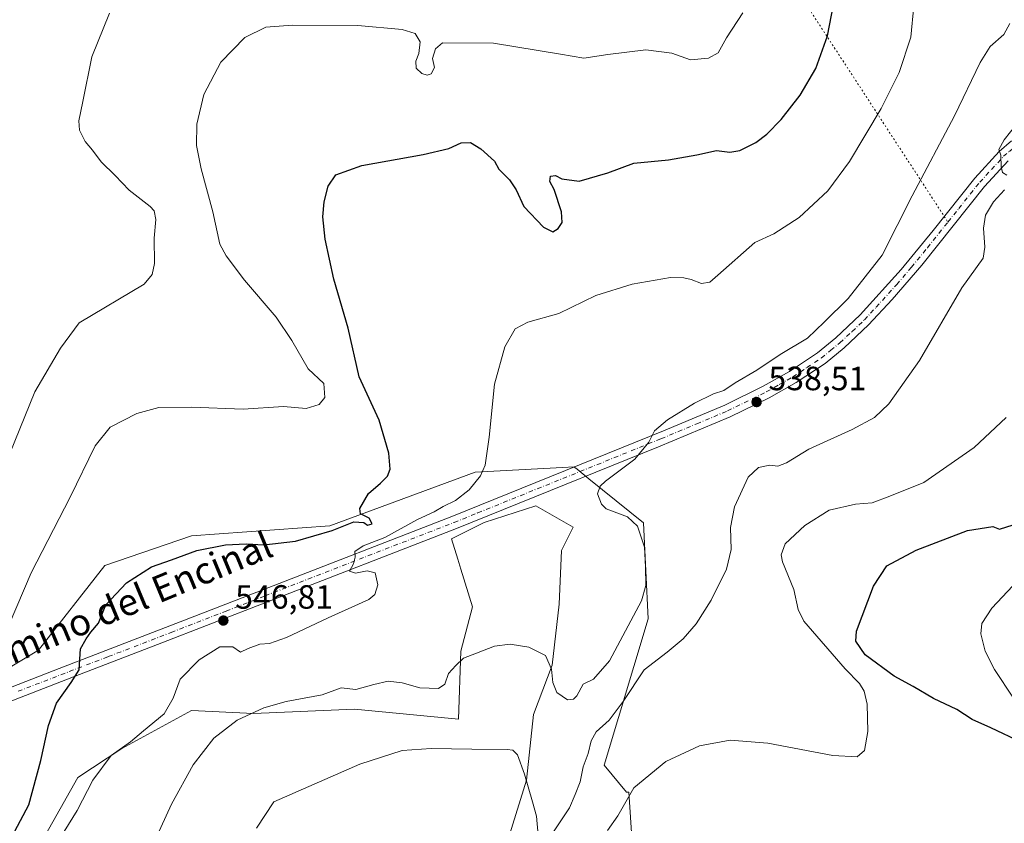
# Model space of a CAD drawing. Units: metres. Extents: x 583682 to 587131, y 4719677 to 4722039.
# Drawn here: x 585858 to 586151, y 4721585 to 4721825 of the extents above; entities that cross this region are included whole.
import ezdxf
from ezdxf.enums import TextEntityAlignment as Align

# ---------------------------------------------------------------- set-up
doc = ezdxf.new("R2010")
doc.units = ezdxf.units.M
doc.header["$MEASUREMENT"] = 0
doc.linetypes.add('DGN Style 4', pattern=[2.6384748266838614, 1.318413404963828, -0.6592067024819142, 0.001648016756204785, -0.6592067024819142])
doc.linetypes.add('DGN Style 5', pattern=[1.1536117293433497, 0.4944050268614355, -0.6592067024819142])
for name, color, linetype, lineweight in [('Cultivos herbáceos CxS', 92, 'Continuous', 0), ('Curva de nivel maestra', 30, 'Continuous', 30), ('Curva de nivel normal', 30, 'Continuous', 0), ('Matorral CxS', 135, 'Continuous', 0), ('Núcleo urbano CxS', 7, 'Continuous', 0), ('Pista no pavimentada Cxs', 111, 'Continuous', 0), ('Pista no pavimentada eje', 91, 'DGN Style 4', 0), ('Punto de cota en terreno', 7, 'Continuous', 0), ('Rótulo de punto de cota en terreno', 7, 'Continuous', 0), ('Senda virtual', 7, 'DGN Style 5', 0), ('Texto cartográfico', 7, 'Continuous', 0)]:
    doc.layers.add(name, color=color, linetype=linetype, lineweight=lineweight)
doc.styles.add('Style-Arial', font='txt')

# ---------------------------------------------------------------- blocks, each defined once
blk = doc.blocks.new('*U12')
at = {"layer": 'Cultivos herbáceos CxS', "color": 92, "linetype": 'Continuous', "lineweight": 0}
for points in [[(585858.0383000001, 4721568.773700001, 547.6625000000058), (585875.1052999999, 4721599.041300001, 547.5486999999994), (585888.2439000001, 4721607.614499999, 545.3573000000034), (585908.9442999996, 4721618.909700001, 543.5926999999938), (585927.3932999996, 4721618.079700001, 540.3800999999949), (585957.4885999998, 4721619.388499999, 538.2387000000017), (585988.4404999996, 4721616.3595, 537.8941999999952), (585989.1557, 4721636.6205, 540.4560000000056), (585992.6431, 4721649.874100001, 541.9548000000068), (585989.1558999997, 4721661.034299999, 543.1533999999956), (585988.2449000003, 4721663.993899999, 543.3846999999951), (585986.3657000001, 4721670.101700001, 543.5393999999942), (585996.1306999996, 4721674.9835, 543.0880000000034), (586011.4767000005, 4721679.8665, 542.0642999999982), (586022.6364000002, 4721673.588300001, 541.4997000000003), (586019.1486999998, 4721666.613700001, 542.6113999999943), (586018.4515000005, 4721650.5713, 542.4024000000063), (586016.3585000001, 4721632.436100001, 539.8313000000053), (586010.7781999996, 4721617.787900001, 537.3372999999992), (586008.6841000002, 4721598.2589, 534.6111999999994), (586003.7139999997, 4721582.2467, 532.3041999999987)], [(586042.1511000004, 4721549.6623, 523.8482999999978), (586039.1775000002, 4721594.632900001, 530.8582000000024), (586038.5290000001, 4721594.6841, 531.0687000000034), (586031.8532999996, 4721602.7127, 533.4572000000044), (586044.9149000002, 4721646.298699999, 539.6312999999936), (586043.5937999999, 4721674.8563, 539.3260000000009), (586027.3081, 4721687.940300001, 541.2844999999943), (586023.7692999998, 4721690.784499999, 541.747199999998), (586023.1476999996, 4721691.282500001, 541.8325000000041), (586022.8585000001, 4721691.5141, 541.8726000000024), (586019.4697000004, 4721691.333100001, 542.1870999999956), (585993.3894999997, 4721689.9387, 545.5040000000008), (585950.2006999999, 4721673.896700001, 550.5616000000009), (585908.9644999999, 4721671.006100001, 552.0816999999952), (585883.1224999996, 4721662.1303, 552.6919000000053), (585863.3930000003, 4721636.8815, 553.8603000000003), (585829.2884999998, 4721616.468499999, 555.4196999999986)]]:
    blk.add_polyline3d(points, dxfattribs=at)
blk = doc.blocks.new('5PATER')
at = {"layer": 'Núcleo urbano CxS', "linetype": 'Continuous', "lineweight": 0}
h = blk.add_hatch(color=51, dxfattribs=at)
edge = h.paths.add_edge_path()
edge.add_ellipse((0, 0), major_axis=(-0.1095731443231308, -0.1110710700762829), ratio=0.9994222409660322, start_angle=0, end_angle=360)
blk = doc.blocks.new('*U14')
at = {"layer": 'Pista no pavimentada Cxs', "color": 111, "linetype": 'Continuous', "lineweight": 0}
for points in [[(586152.1401000004, 4721782.5801, 535.2394999999962), (586145.1201, 4721774.9801, 536.1016999999993), (586126.3901000004, 4721751.600099999, 537.2563999999984), (586117.6300999997, 4721741.3301, 537.5883999999933), (586110.5900999998, 4721733.8101, 537.360400000005), (586103.3300999999, 4721726.960100001, 538.1255999999995), (586097.6300999997, 4721722.3201, 538.319399999993), (586089.0201000003, 4721716.630100001, 538.0954000000056), (586080.9700999996, 4721712.0801, 538.7455999999949), (586069.3800999997, 4721706.390100001, 538.9107999999978), (586048.0000999998, 4721697.470100001, 539.8070000000008), (586001.9101, 4721678.8201, 543.0072999999975), (585987.8601000002, 4721673.140100001, 543.6630000000005), (585931.5900999998, 4721651.300100001, 547.1070000000036), (585898.8601000002, 4721638.5601, 548.3917999999976), (585875.5800999999, 4721629.640100001, 552.0956000000006), (585845.1501000002, 4721617.9001, 554.0521000000008)], [(585847.3501000004, 4721622.8301, 554.9320000000008), (585869.5301000001, 4721631.460100001, 551.940300000002), (585906.9200999998, 4721645.8101, 550.2973000000056), (585930.1901000004, 4721654.9101, 547.3358000000007), (585986.4401000004, 4721676.7401, 545.6964000000007), (586049.5000999998, 4721702.2601, 540.0154999999941), (586067.7801000001, 4721709.920100001, 539.7367999999988), (586079.1700999998, 4721715.5101, 542.5633999999991), (586087.0000999998, 4721719.9301, 538.9820000000036), (586095.3300999999, 4721725.450099999, 538.6950999999972), (586100.7701000003, 4721729.870100001, 538.4048999999941), (586108.0301000001, 4721736.7301, 537.9602000000014), (586120.2701000003, 4721750.270099999, 537.9526999999945), (586129.7600999996, 4721761.880100001, 537.7289000000019), (586142.1801000005, 4721777.5001, 536.6918000000006), (586149.4401000004, 4721785.350099999, 535.8512000000047), (586153.1700999998, 4721788.620100001, 535.3806999999942)]]:
    blk.add_polyline3d(points, dxfattribs=at)

msp = doc.modelspace()

# ---------------------------------------------------------------- linework, layer by layer
at = {"layer": 'Cultivos herbáceos CxS', "color": 92, "linetype": 'Continuous', "lineweight": 0}
for points in [[(586042.1511000004, 4721549.6623, 523.8482999999978), (586039.1775000002, 4721594.632900001, 530.8582000000024), (586038.5290000001, 4721594.6841, 531.0687000000034), (586031.8532999996, 4721602.7127, 533.4572000000044), (586044.9149000002, 4721646.298699999, 539.6312999999936), (586043.5937999999, 4721674.8563, 539.3260000000009), (586027.3081, 4721687.940300001, 541.2844999999943), (586023.7692999998, 4721690.784499999, 541.747199999998), (586023.1476999996, 4721691.282500001, 541.8325000000041), (586022.8585000001, 4721691.5141, 541.8726000000024), (586019.4697000004, 4721691.333100001, 542.1870999999956), (585993.3894999997, 4721689.9387, 545.5040000000008), (585950.2006999999, 4721673.896700001, 550.5616000000009), (585908.9644999999, 4721671.006100001, 552.0816999999952), (585883.1224999996, 4721662.1303, 552.6919000000053), (585863.3930000003, 4721636.8815, 553.8603000000003), (585829.2884999998, 4721616.468499999, 555.4196999999986)], [(585858.0383000001, 4721568.773700001, 547.6625000000058), (585875.1052999999, 4721599.041300001, 547.5486999999994), (585888.2439000001, 4721607.614499999, 545.3573000000034), (585908.9442999996, 4721618.909700001, 543.5926999999938), (585927.3932999996, 4721618.079700001, 540.3800999999949), (585957.4885999998, 4721619.388499999, 538.2387000000017), (585988.4404999996, 4721616.3595, 537.8941999999952), (585989.1557, 4721636.6205, 540.4560000000056), (585992.6431, 4721649.874100001, 541.9548000000068), (585989.1558999997, 4721661.034299999, 543.1533999999956), (585988.2449000003, 4721663.993899999, 543.3846999999951), (585986.3657000001, 4721670.101700001, 543.5393999999942), (585996.1306999996, 4721674.9835, 543.0880000000034), (586011.4767000005, 4721679.8665, 542.0642999999982), (586022.6364000002, 4721673.588300001, 541.4997000000003), (586019.1486999998, 4721666.613700001, 542.6113999999943), (586018.4515000005, 4721650.5713, 542.4024000000063), (586016.3585000001, 4721632.436100001, 539.8313000000053), (586010.7781999996, 4721617.787900001, 537.3372999999992), (586008.6841000002, 4721598.2589, 534.6111999999994), (586003.7139999997, 4721582.2467, 532.3041999999987)]]:
    msp.add_polyline3d(points, dxfattribs=at)
at = {"layer": 'Curva de nivel maestra', "color": 30, "linetype": 'Continuous', "lineweight": 30, "flags": 128}
for points, elevation in [([(585852.9699999997, 4721576.640100001), (585860.5199999996, 4721590.920100001), (585864.0599999996, 4721604.100099999), (585866.4000000004, 4721614.4801), (585868.7800000003, 4721621.140100001), (585873.1799999997, 4721627.2501), (585875.4699999997, 4721631.100099999), (585875.9199999999, 4721637.270099999), (585877.6299999999, 4721640.270099999), (585879.04, 4721642.270099999), (585881.2400000002, 4721644.940099999), (585883.4199999999, 4721650.450099999), (585889.6600000003, 4721657.020099999), (585897.0499999998, 4721661.770099999), (585903.0499999998, 4721663.8301), (585910.5199999996, 4721666.600099999), (585919.1100000005, 4721668.280099999), (585925.2300000004, 4721668.630100001), (585930.5300000003, 4721668.3301), (585939.9500000002, 4721669.380100001), (585950.8399999999, 4721672.600099999), (585957.3499999996, 4721675.1801), (585960.3200000003, 4721674.970100001), (585961.4000000004, 4721674.130100001), (585962.7599999999, 4721674.5701), (585961.8700000001, 4721676.2301), (585959.2699999996, 4721677.5001), (585959.0899999999, 4721679.110099999), (585961.7100000001, 4721683.5601), (585965.2100000001, 4721686.6601), (585967.3200000003, 4721688.7601), (585968.0800000001, 4721690.790100001), (585967.7100000001, 4721695.600099999), (585964.8300000001, 4721705.360099999), (585958.9100000003, 4721718.280099999), (585955.6299999999, 4721732.780099999), (585951.3899999997, 4721747.4001), (585948.7599999999, 4721759.280099999), (585948.04, 4721765.950099999), (585948.4400000004, 4721770.460100001), (585949.6699999999, 4721775.0601), (585951.9900000002, 4721778.460100001), (585959.6699999999, 4721781.2401), (585977.9900000002, 4721784.4801), (585985.54, 4721786.280099999), (585989.2400000002, 4721787.950099999), (585992, 4721788.0701), (585995.1600000003, 4721786.2301), (585999.2000000002, 4721782.5001), (586000.4500000002, 4721780.100099999), (586003.6200000001, 4721776.9901), (586005.6200000001, 4721774.020099999), (586007.9299999997, 4721769.0001), (586013.7599999999, 4721762.840100001), (586016.5599999996, 4721761.520099999), (586018.1900000004, 4721762.440099999), (586019.3600000005, 4721764.2301), (586019.1799999997, 4721767.460100001), (586016.9699999997, 4721774.040100001), (586015.6299999999, 4721776.4801), (586015.8499999996, 4721778.020099999), (586017.3799999999, 4721778.2501), (586019.2300000004, 4721777.2401), (586024.3799999999, 4721776.540100001), (586032.9000000004, 4721779.0801), (586040.6399999997, 4721781.920100001), (586050.9500000002, 4721782.940099999), (586059.4000000004, 4721784.360099999), (586065.2599999999, 4721785.720100001), (586069.2199999997, 4721785.200099999), (586072.2199999997, 4721785.710100001), (586076.9699999997, 4721788.040100001), (586080.3200000003, 4721790.590100001), (586084.5199999996, 4721794.950099999), (586090.1699999999, 4721802.210100001), (586094.9100000003, 4721810.1601), (586098.3600000005, 4721819.840100001), (586100.6299999999, 4721831.720100001)], 550), ([(586156.2000000002, 4721609.470100001), (586146.9800000004, 4721613.840100001), (586141.3799999999, 4721616.270099999), (586136.8300000001, 4721619.270099999), (586129.8799999999, 4721622.550100001), (586123.8399999999, 4721626.140100001), (586118.1699999999, 4721629.1601), (586109.5899999999, 4721635.5601), (586106.8099999996, 4721639.600099999), (586106.9900000002, 4721642.600099999), (586112.0499999998, 4721655.940099999), (586116.0300000003, 4721662.050100001), (586124.6900000004, 4721666.700099999), (586140.0499999998, 4721672.5101), (586147.5499999998, 4721673.7401), (586149.5300000003, 4721672.9301), (586153.6100000005, 4721674.210100001)], 525)]:
    msp.add_lwpolyline(points, dxfattribs=dict(at, elevation=elevation))
at = {"layer": 'Curva de nivel normal', "color": 30, "linetype": 'Continuous', "lineweight": 0, "flags": 128}
for points, elevation in [([(586124.0599999996, 4721828.7601), (586123.1500000004, 4721819.4101), (586119.6399999997, 4721808.950099999), (586114.3099999996, 4721798.2301), (586104.8799999999, 4721782.4001), (586098.4600000001, 4721773.6601), (586089.8899999997, 4721765.700099999), (586082.3499999996, 4721760.920100001), (586076.7100000001, 4721758.280099999), (586065.6699999999, 4721748.5701), (586063.2599999999, 4721746.5001), (586060.7800000003, 4721746.110099999), (586057.79, 4721747.280099999), (586055.5499999998, 4721747.7601), (586051.5499999998, 4721747.9101), (586040.2100000001, 4721745.940099999), (586029.3200000003, 4721742.5601), (586018.3600000005, 4721737.140100001), (586009.1200000001, 4721734.550100001), (586005.3600000005, 4721732.550100001), (586002.2400000002, 4721727.280099999), (585999.1399999997, 4721716.0801), (585997.6100000005, 4721700.340100001), (585996.4400000004, 4721692.020099999), (585995.04, 4721688.8101), (585991.6600000003, 4721684.620100001), (585987.5700000003, 4721681.4801), (585983.8700000001, 4721679.6601), (585981.2100000001, 4721678.1601), (585976.2100000001, 4721675.8201), (585966.54, 4721670.4301), (585960.1299999999, 4721667.960100001), (585957.6399999997, 4721666.290100001), (585957.7199999997, 4721664.600099999), (585957.2300000004, 4721662.610099999), (585956.0499999998, 4721660.420100001), (585957.8399999999, 4721659.880100001), (585961.2599999999, 4721660.520099999), (585963.6200000001, 4721659.9001), (585964.4299999997, 4721656.3301), (585963.5800000001, 4721653.530099999), (585961.75, 4721652.020099999), (585949.6299999999, 4721646.520099999), (585937.2800000003, 4721640.710100001), (585932.1600000003, 4721638.920100001), (585929.2699999996, 4721638.670100001), (585925.8600000005, 4721637.390100001), (585923.5300000003, 4721636.360099999), (585921.2699999996, 4721637.9001), (585917.4199999999, 4721637.880100001), (585911.2300000004, 4721634.0101), (585905.5899999999, 4721628.270099999), (585903.5300000003, 4721622.600099999), (585900.8200000003, 4721617.940099999), (585894.6600000003, 4721612.860099999), (585890.7599999999, 4721609.610099999), (585885.0300000003, 4721605.5801), (585879.5899999999, 4721598.170100001), (585874.9500000002, 4721589.140100001), (585871.0499999998, 4721582.960100001)], 545), ([(586073.0999999996, 4721826.6501), (586068.2800000003, 4721819.220100001), (586065.7800000003, 4721814.800100001), (586062.9000000004, 4721813.170100001), (586057.5099999999, 4721812.720100001), (586051.9800000004, 4721814.710100001), (586044.2599999999, 4721815.6601), (586032.8899999997, 4721814.290100001), (586025.75, 4721813.1601), (586018.8799999999, 4721814.4301), (585998.8799999999, 4721817.620100001), (585983.7000000002, 4721817.7401), (585981.6200000001, 4721816.0001), (585980.7100000001, 4721813.0601), (585981.3600000005, 4721810.390100001), (585980.3700000001, 4721808.5701), (585979.1699999999, 4721808.120100001), (585977.5800000001, 4721808.6601), (585975.8600000005, 4721810.2601), (585975.75, 4721812.270099999), (585976.6500000004, 4721814.610099999), (585977.0800000001, 4721818.030099999), (585975.54, 4721820.520099999), (585971.6900000004, 4721821.7501), (585958.4600000001, 4721822.890100001), (585939.0199999996, 4721823.030099999), (585931.1299999999, 4721822.450099999), (585924.8600000005, 4721819.370100001), (585917.6799999997, 4721811.950099999), (585912.5899999999, 4721802.390100001), (585910.5199999996, 4721793.520099999), (585910.4199999999, 4721787.1801), (585911.8300000001, 4721780.2501), (585915.3200000003, 4721767.4001), (585917.4299999997, 4721757.850099999), (585919.29, 4721754.370100001), (585924.7199999997, 4721747.130100001), (585934.2000000002, 4721736.120100001), (585938.8700000001, 4721729.1601), (585943.6900000004, 4721720.720100001), (585948.4100000003, 4721716.340100001), (585948.6399999997, 4721712.130100001), (585946.9500000002, 4721710.020099999), (585943.1399999997, 4721708.9001), (585936.3700000001, 4721709.440099999), (585924.3700000001, 4721708.6601), (585909, 4721709.300100001), (585899.2199999997, 4721709.140100001), (585892.7000000002, 4721707.390100001), (585884.7800000003, 4721703.290100001), (585880.2699999996, 4721697.720100001), (585872.8200000003, 4721682.520099999), (585861.2400000002, 4721659.940099999), (585854.6699999999, 4721644.5601)], 555), ([(585854.8700000001, 4721695.460100001), (585862.2999999998, 4721713.870100001), (585869.9299999997, 4721726.860099999), (585875.5300000003, 4721734.350099999), (585894.8600000005, 4721745.850099999), (585897.29, 4721748.7501), (585897.9000000004, 4721752.090100001), (585897.8099999996, 4721759.5601), (585898.3600000005, 4721765.120100001), (585897.8200000003, 4721767.710100001), (585896.6900000004, 4721769.0601), (585890.4400000004, 4721773.860099999), (585886.2300000004, 4721778.2601), (585882.0999999996, 4721782.3101), (585879.5099999999, 4721785.780099999), (585877.3300000001, 4721788.380100001), (585875.6100000005, 4721791.7501), (585875.4199999999, 4721794.5701), (585876.6200000001, 4721800.280099999), (585879.3200000003, 4721813.610099999), (585884.5599999996, 4721826.620100001)], 560), ([(586152.6299999999, 4721823.520099999), (586150.8700000001, 4721820.280099999), (586146.8200000003, 4721816.640100001), (586143.7800000003, 4721811.870100001), (586136.1600000003, 4721795.970100001), (586123.5099999999, 4721772.190099999), (586114.6399999997, 4721754.5701), (586104.5, 4721741.600099999), (586097.3899999997, 4721734.5601), (586092.4199999999, 4721729.8101), (586084.2199999997, 4721724.9101), (586077.29, 4721720.270099999), (586070.8399999999, 4721716.530099999), (586067.5, 4721714.280099999), (586064.4000000004, 4721713.210100001), (586058.7599999999, 4721710.470100001), (586050.6900000004, 4721705.520099999), (586046.7800000003, 4721702.200099999), (586045.1799999997, 4721698.870100001), (586041.0099999999, 4721693.7501), (586032.2800000003, 4721687.2301), (586030.6399999997, 4721685.790100001), (586029.8600000005, 4721683.460100001), (586031.04, 4721680.380100001), (586032.4699999997, 4721678.970100001), (586038.7999999998, 4721676.640100001), (586041.7599999999, 4721673.8301), (586043.8499999996, 4721667.620100001), (586044.1900000004, 4721661.7501), (586044.2300000004, 4721656.130100001), (586042.9600000001, 4721651.600099999), (586033.4000000004, 4721633.770099999), (586028.6799999997, 4721628.270099999), (586025.54, 4721626.8201), (586023.7400000002, 4721623.3101), (586022.7199999997, 4721622.290100001), (586020.9500000002, 4721622.120100001), (586017.7699999996, 4721624.3101), (586016.5800000001, 4721627.340100001), (586016.1699999999, 4721631.2301), (586014.3300000001, 4721635.340100001), (586009.4500000002, 4721637.770099999), (586003.8700000001, 4721638.7501), (585999.2100000001, 4721638.120100001), (585993.8700000001, 4721636.050100001), (585989.9100000003, 4721634.530099999), (585987.6299999999, 4721632.360099999), (585985.4699999997, 4721629.940099999), (585984.3600000005, 4721626.780099999), (585982.5300000003, 4721625.5001), (585976.9600000001, 4721625.7401), (585971.7300000004, 4721627.220100001), (585967.54, 4721627.6801), (585963.2199999997, 4721626.700099999), (585957.9400000004, 4721625.190099999), (585953.5599999996, 4721625.7501), (585947.8700000001, 4721623.6601), (585937.1600000003, 4721621.590100001), (585930.4699999997, 4721619.800100001), (585922.5899999999, 4721616.090100001), (585915.6399999997, 4721610.7401), (585909.4800000004, 4721602.8201), (585902.9800000004, 4721591.0701), (585896.2000000002, 4721576.0801)], 540), ([(586151.7599999999, 4721778.360099999), (586150.4800000004, 4721779.1601), (586150, 4721780.850099999), (586149.9500000002, 4721784.300100001), (586149.3499999996, 4721785.950099999), (586150.9000000004, 4721788.840100001), (586154.7599999999, 4721793.610099999)], 535), ([(586016.3899999997, 4721582.200099999), (586021.5, 4721589.940099999), (586023.2000000002, 4721593.920100001), (586024.6600000003, 4721597.7601), (586025.5700000003, 4721602.140100001), (586027.1200000001, 4721606.1601), (586027.9800000004, 4721609.9101), (586029.4800000004, 4721612.5601), (586033.3399999999, 4721616.110099999), (586037.5199999996, 4721621.590100001), (586043.7199999997, 4721631.030099999), (586050.6200000001, 4721636.290100001), (586055.4000000004, 4721640.270099999), (586059.2100000001, 4721644.7301), (586063.7199999997, 4721651.790100001), (586068.29, 4721661.0701), (586069.6299999999, 4721666.890100001), (586069.4800000004, 4721673.4301), (586070.6600000003, 4721679.5601), (586074.7599999999, 4721688.460100001), (586077.8300000001, 4721691.360099999), (586081.1799999997, 4721691.970100001), (586083.54, 4721691.7501), (586086.0999999996, 4721692.6801), (586092.7599999999, 4721696.7301), (586105.6399999997, 4721702.5801), (586112.3600000005, 4721706.1801), (586116.5899999999, 4721710.270099999), (586125.7400000002, 4721723.190099999), (586138.3700000001, 4721744.8201), (586144.6600000003, 4721753.620100001), (586145.1399999997, 4721756.870100001), (586144.7400000002, 4721762.5601), (586145.3399999999, 4721766.4801), (586147.79, 4721770.440099999), (586151.0199999996, 4721773.970100001)], 535), ([(586151.5800000001, 4721706.1501), (586142, 4721697.3101), (586127, 4721686.800100001), (586116.9199999999, 4721682.7501), (586111.6399999997, 4721680.780099999), (586106.7000000002, 4721680.440099999), (586098.8200000003, 4721678.640100001), (586091.5599999996, 4721674.090100001), (586085.75, 4721668.600099999), (586084.5099999999, 4721665.3201), (586084.9000000004, 4721663.270099999), (586088.3399999999, 4721654.940099999), (586089.5999999996, 4721649.050100001), (586091.2699999996, 4721645.5101), (586103.5499999998, 4721631.3201), (586107.8799999999, 4721626.9801), (586109.2800000003, 4721624.710100001), (586110.1399999997, 4721620.870100001), (586110.2999999998, 4721612.7301), (586109.3700000001, 4721607.0701), (586107.2199999997, 4721605.210100001), (586099.8799999999, 4721605.530099999), (586080.5499999998, 4721609.270099999), (586069.3399999999, 4721610.100099999), (586060.2000000002, 4721608.450099999), (586050.2100000001, 4721603.7301), (586040.7100000001, 4721595.950099999), (586035.8899999997, 4721587.600099999), (586032.7999999998, 4721583.2601)], 530), ([(586153.7599999999, 4721622.6601), (586148.0499999998, 4721631.140100001), (586145.25, 4721636.600099999), (586144.0099999999, 4721641.800100001), (586144.2599999999, 4721644.840100001), (586147.3099999996, 4721649.420100001), (586158.2199999997, 4721661.0001)], 520), ([(585928.3300000001, 4721583.970100001), (585933.5300000003, 4721591.800100001), (585959.0999999996, 4721602.9801), (585971.7199999997, 4721607.0101), (585980.3700000001, 4721607.630100001), (585992.4199999999, 4721607.4001), (586003, 4721607.390100001), (586004.6699999999, 4721607.1801), (586006.0599999996, 4721605.780099999), (586008.1399999997, 4721599.970100001), (586010.54, 4721591.720100001), (586011.6799999997, 4721587.520099999), (586012.2000000002, 4721581.800100001)], 535)]:
    msp.add_lwpolyline(points, dxfattribs=dict(at, elevation=elevation))
at = {"layer": 'Matorral CxS', "color": 135, "linetype": 'Continuous', "lineweight": 0}
for points in [[(585829.2884999998, 4721616.468499999, 555.4196999999986), (585863.3930000003, 4721636.8815, 553.8603000000003), (585883.1224999996, 4721662.1303, 552.6919000000053), (585908.9644999999, 4721671.006100001, 552.0816999999952), (585950.2006999999, 4721673.896700001, 550.5616000000009), (585993.3894999997, 4721689.9387, 545.5040000000008), (586019.4697000004, 4721691.333100001, 542.1870999999956), (586022.8585000001, 4721691.5141, 541.8726000000024), (586023.1476999996, 4721691.282500001, 541.8325000000041), (586023.7692999998, 4721690.784499999, 541.747199999998), (586027.3081, 4721687.940300001, 541.2844999999943), (586043.5937999999, 4721674.8563, 539.3260000000009), (586044.9149000002, 4721646.298699999, 539.6312999999936), (586031.8532999996, 4721602.7127, 533.4572000000044), (586038.5290000001, 4721594.6841, 531.0687000000034), (586039.1775000002, 4721594.632900001, 530.8582000000024), (586042.1511000004, 4721549.6623, 523.8482999999978)], [(586042.1511000004, 4721549.6623, 523.8482999999978), (586039.1775000002, 4721594.632900001, 530.8582000000024), (586038.5290000001, 4721594.6841, 531.0687000000034), (586031.8532999996, 4721602.7127, 533.4572000000044), (586044.9149000002, 4721646.298699999, 539.6312999999936), (586043.5937999999, 4721674.8563, 539.3260000000009), (586027.3081, 4721687.940300001, 541.2844999999943), (586023.7692999998, 4721690.784499999, 541.747199999998), (586023.1476999996, 4721691.282500001, 541.8325000000041), (586022.8585000001, 4721691.5141, 541.8726000000024), (586019.4697000004, 4721691.333100001, 542.1870999999956), (585993.3894999997, 4721689.9387, 545.5040000000008), (585950.2006999999, 4721673.896700001, 550.5616000000009), (585908.9644999999, 4721671.006100001, 552.0816999999952), (585883.1224999996, 4721662.1303, 552.6919000000053), (585863.3930000003, 4721636.8815, 553.8603000000003), (585829.2884999998, 4721616.468499999, 555.4196999999986)], [(586003.7139999997, 4721582.2467, 532.3041999999987), (586008.6841000002, 4721598.2589, 534.6111999999994), (586010.7781999996, 4721617.787900001, 537.3372999999992), (586016.3585000001, 4721632.436100001, 539.8313000000053), (586018.4515000005, 4721650.5713, 542.4024000000063), (586019.1486999998, 4721666.613700001, 542.6113999999943), (586022.6364000002, 4721673.588300001, 541.4997000000003), (586011.4767000005, 4721679.8665, 542.0642999999982), (585996.1306999996, 4721674.9835, 543.0880000000034), (585986.3657000001, 4721670.101700001, 543.5393999999942), (585988.2449000003, 4721663.993899999, 543.3846999999951), (585989.1558999997, 4721661.034299999, 543.1533999999956), (585992.6431, 4721649.874100001, 541.9548000000068), (585989.1557, 4721636.6205, 540.4560000000056), (585988.4404999996, 4721616.3595, 537.8941999999952), (585957.4885999998, 4721619.388499999, 538.2387000000017), (585927.3932999996, 4721618.079700001, 540.3800999999949), (585908.9442999996, 4721618.909700001, 543.5926999999938), (585888.2439000001, 4721607.614499999, 545.3573000000034), (585875.1052999999, 4721599.041300001, 547.5486999999994), (585858.0383000001, 4721568.773700001, 547.6625000000058)], [(585858.0383000001, 4721568.773700001, 547.6625000000058), (585875.1052999999, 4721599.041300001, 547.5486999999994), (585888.2439000001, 4721607.614499999, 545.3573000000034), (585908.9442999996, 4721618.909700001, 543.5926999999938), (585927.3932999996, 4721618.079700001, 540.3800999999949), (585957.4885999998, 4721619.388499999, 538.2387000000017), (585988.4404999996, 4721616.3595, 537.8941999999952), (585989.1557, 4721636.6205, 540.4560000000056), (585992.6431, 4721649.874100001, 541.9548000000068), (585989.1558999997, 4721661.034299999, 543.1533999999956), (585988.2449000003, 4721663.993899999, 543.3846999999951), (585986.3657000001, 4721670.101700001, 543.5393999999942), (585996.1306999996, 4721674.9835, 543.0880000000034), (586011.4767000005, 4721679.8665, 542.0642999999982), (586022.6364000002, 4721673.588300001, 541.4997000000003), (586019.1486999998, 4721666.613700001, 542.6113999999943), (586018.4515000005, 4721650.5713, 542.4024000000063), (586016.3585000001, 4721632.436100001, 539.8313000000053), (586010.7781999996, 4721617.787900001, 537.3372999999992), (586008.6841000002, 4721598.2589, 534.6111999999994), (586003.7139999997, 4721582.2467, 532.3041999999987)]]:
    msp.add_polyline3d(points, dxfattribs=at)
at = {"layer": 'Pista no pavimentada Cxs', "color": 111, "linetype": 'Continuous', "lineweight": 0}
for points in [[(585724.9901000002, 4721617.600099999, 559.3196000000025), (585748.9101, 4721614.9801, 558.8567000000039), (585774.6201, 4721612.7501, 557.9084000000003), (585797.5100999996, 4721611.8201, 557.5953000000009), (585807.3201000001, 4721612.540100001, 556.3191999999982), (585820.0800999999, 4721614.9301, 556.1273999999976), (585834.5900999998, 4721618.600099999, 555.4551000000065), (585847.3501000004, 4721622.8301, 554.9320000000008), (585869.5301000001, 4721631.460100001, 551.940300000002), (585906.9200999998, 4721645.8101, 550.2973000000056), (585930.1901000004, 4721654.9101, 547.3358000000007), (585986.4401000004, 4721676.7401, 545.6964000000007), (586049.5000999998, 4721702.2601, 540.0154999999941), (586067.7801000001, 4721709.920100001, 539.7367999999988), (586079.1700999998, 4721715.5101, 542.5633999999991), (586087.0000999998, 4721719.9301, 538.9820000000036), (586095.3300999999, 4721725.450099999, 538.6950999999972), (586100.7701000003, 4721729.870100001, 538.4048999999941), (586108.0301000001, 4721736.7301, 537.9602000000014), (586120.2701000003, 4721750.270099999, 537.9526999999945), (586129.7600999996, 4721761.880100001, 537.7289000000019), (586142.1801000005, 4721777.5001, 536.6918000000006), (586149.4401000004, 4721785.350099999, 535.8512000000047), (586153.1700999998, 4721788.620100001, 535.3806999999942)], [(586152.1401000004, 4721782.5801, 535.2394999999962), (586145.1201, 4721774.9801, 536.1016999999993), (586126.3901000004, 4721751.600099999, 537.2563999999984), (586117.6300999997, 4721741.3301, 537.5883999999933), (586110.5900999998, 4721733.8101, 537.360400000005), (586103.3300999999, 4721726.960100001, 538.1255999999995), (586097.6300999997, 4721722.3201, 538.319399999993), (586089.0201000003, 4721716.630100001, 538.0954000000056), (586080.9700999996, 4721712.0801, 538.7455999999949), (586069.3800999997, 4721706.390100001, 538.9107999999978), (586048.0000999998, 4721697.470100001, 539.8070000000008), (586001.9101, 4721678.8201, 543.0072999999975), (585987.8601000002, 4721673.140100001, 543.6630000000005), (585931.5900999998, 4721651.300100001, 547.1070000000036), (585898.8601000002, 4721638.5601, 548.3917999999976), (585875.5800999999, 4721629.640100001, 552.0956000000006), (585845.1501000002, 4721617.9001, 554.0521000000008)]]:
    msp.add_polyline3d(points, dxfattribs=at)
at = {"layer": 'Pista no pavimentada eje', "color": 91, "linetype": 'DGN Style 4', "lineweight": 0}
for points in [[(586134.1996999999, 4721764.3851, 537.1803000000073), (586137.4401000004, 4721768.4301, 536.7369000000035), (586143.6501000002, 4721776.2401, 536.2461000000039), (586147.1601, 4721780.040100001, 535.6545000000042), (586150.7901, 4721783.965100001, 535.4459000000061), (586152.4851000002, 4721785.4451, 535.1310999999987), (586154.3501000004, 4721787.0801, 534.9012999999978), (586157.0800999999, 4721788.905099999, 534.6928000000044), (586161.2851, 4721790.4001, 534.2483999999968), (586162.6221000003, 4721790.459899999, 534.0544999999984)], [(585857.3400999998, 4721624.6801, 552.4814000000042), (585872.5551000005, 4721630.550100001, 551.7302999999956), (585884.1951000001, 4721635.0101, 549.9723999999987), (585902.8901000004, 4721642.1851, 548.3303000000016), (585919.2550999997, 4721648.5551, 547.6331999999966), (585930.8901000004, 4721653.1051, 546.7026999999945), (585987.1501000002, 4721674.940099999, 544.4964999999938), (585994.1750999996, 4721677.780099999, 543.4743000000017), (586048.7500999998, 4721699.8651, 539.9320000000008), (586059.4401000004, 4721704.325099999, 539.5200000000041), (586068.5800999999, 4721708.155099999, 539.1716000000015), (586080.0701000001, 4721713.795100001, 540.327900000004), (586083.9851000002, 4721716.005100001, 540.1750999999931), (586088.0100999996, 4721718.280099999, 538.290599999993), (586092.1750999996, 4721721.040100001, 538.2502999999997), (586096.4801000003, 4721723.8851, 538.3279999999941), (586099.3300999999, 4721726.2051, 538.369200000001), (586102.0500999996, 4721728.415100001, 537.982799999998), (586105.6801000005, 4721731.840100001, 537.7483000000066), (586109.3101000004, 4721735.270099999, 537.6095000000059), (586112.8300999999, 4721739.030099999, 537.4937000000064), (586118.9501, 4721745.800100001, 537.6814000000013), (586123.3300999999, 4721750.9351, 537.4015999999974), (586128.0751, 4721756.7401, 537.3092999999935), (586134.1996999999, 4721764.3851, 537.1803000000073)]]:
    msp.add_polyline3d(points, dxfattribs=at)
at = {"layer": 'Senda virtual', "color": 7, "linetype": 'DGN Style 5', "lineweight": 0, "extrusion": (0.09490936256975524, -0.1457064385521125, 0.9847648687179403), "elevation": -631832.8526736586, "flags": 128}
msp.add_lwpolyline([(3068258.43013281, 3581365.356259149), (3068258.430132811, 3581227.436120277)], dxfattribs=at)

# ---------------------------------------------------------------- block references
at = {"layer": 'Cultivos herbáceos CxS', "color": 92, "linetype": 'Continuous', "lineweight": 0}
msp.add_blockref('*U12', (0, 0), dxfattribs=at)
at = {"layer": 'Pista no pavimentada Cxs', "color": 111, "linetype": 'Continuous', "lineweight": 0}
msp.add_blockref('*U14', (0, 0), dxfattribs=at)
at = {"layer": 'Punto de cota en terreno', "color": 7, "linetype": 'Continuous', "lineweight": 0, "xscale": 10, "yscale": 10, "zscale": 10}
for p in [(586077.2300000004, 4721710.789999999, 538.5099999999948), (585918.4500000002, 4721645.74, 546.8099999999977)]:
    msp.add_blockref('5PATER', p, dxfattribs=at)

# ---------------------------------------------------------------- texts
at = {"layer": 'Rótulo de punto de cota en terreno', "color": 7, "linetype": 'Continuous', "lineweight": 0, "style": 'Style-Arial'}
for s, p in [('538,51', (586080.7577999998, 4721714.3178)), ('546,81', (585921.9778000005, 4721649.2678))]:
    msp.add_text(s, height=7.000000000000002, dxfattribs=at).set_placement(p)
at = {"layer": 'Texto cartográfico', "color": 7, "linetype": 'Continuous', "lineweight": 0, "style": 'Style-Arial'}
msp.add_text('Camino del Encinal', height=8, rotation=22.4876492617577, dxfattribs=at).set_placement((585887.1947127276, 4721650.105806486), align=Align.MIDDLE_CENTER)

doc.saveas('drawing.dxf')
